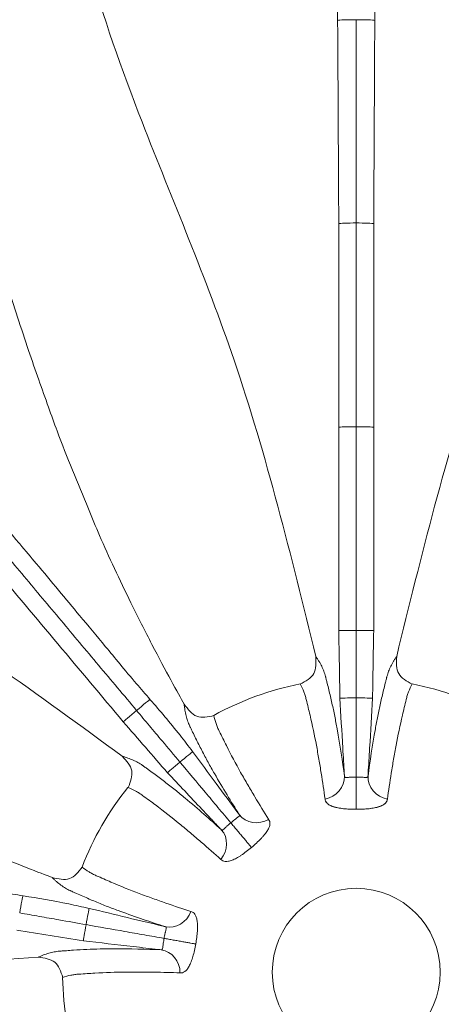
# Model space of a CAD drawing. Units: millimetres. Extents: x 109 to 1403, y 28 to 1997.
# Drawn here: x 387 to 390, y 583 to 591 of the extents above; entities that cross this region are included whole.
import ezdxf

# ---------------------------------------------------------------- set-up
doc = ezdxf.new("R2010")
doc.units = ezdxf.units.MM
doc.header["$LTSCALE"] = 12
doc.layers.add('1', color=7, linetype='Continuous')

msp = doc.modelspace()

# ---------------------------------------------------------------- linework, layer by layer
at = {"layer": '1', "color": 7, "linetype": 'Continuous', "lineweight": 18}
for radius in [72.5, 71.89527, 55.4, 25, 24.95, 24.92039, 24.74135]:
    msp.add_circle((389.76266, 583.04691), radius, dxfattribs=at)
at = {"layer": '1', "color": 7, "linetype": 'Continuous', "lineweight": 13}
for radius in [71.85463, 71.43688, 61.74456, 61.41473, 60.46323, 59.96613, 55.15026, 55.08794, 55.06065, 54.74809, 25.0854, 0.72186, 0.72186]:
    msp.add_circle((389.76266, 583.04691), radius, dxfattribs=at)
at = {"layer": '1', "color": 7, "linetype": 'Continuous', "lineweight": 18}
for start, end in [(100.999196, 119.000804), (60.999196, 79.000804), (140.999196, 159.000804), (180.999196, 199.000804)]:
    msp.add_arc((389.76266, 583.04691), 2.52479, start, end, dxfattribs=at)
for points, knots in [([(389.76266, 521.94919), (385.76383, 521.94919), (381.76509, 522.34303), (373.92109, 523.9033), (370.07602, 525.06969), (362.68713, 528.13026), (359.1435, 530.02438), (352.49367, 534.46765), (349.38765, 537.01669), (343.73244, 542.6719), (341.1834, 545.77792), (336.74013, 552.42775), (334.84601, 555.97138), (331.78544, 563.36027), (330.61905, 567.20534), (329.05878, 575.04934), (328.66494, 579.04808), (328.66494, 587.04575), (329.05878, 591.04449), (330.61905, 598.88849), (331.78544, 602.73356), (334.84601, 610.12244), (336.74013, 613.66608), (341.1834, 620.3159), (343.73244, 623.42192), (349.38765, 629.07713), (352.49367, 631.62618), (359.1435, 636.06945), (362.68713, 637.96356), (370.07602, 641.02414), (373.92109, 642.19053), (381.76509, 643.7508), (385.76383, 644.14464), (393.7615, 644.14464), (397.76024, 643.7508), (405.60424, 642.19053), (409.44931, 641.02414), (416.83819, 637.96356), (420.38183, 636.06945), (427.03165, 631.62618), (430.13767, 629.07713), (435.79288, 623.42192), (438.34193, 620.3159), (442.7852, 613.66608), (444.67931, 610.12244), (447.73989, 602.73356), (448.90628, 598.88849), (450.46655, 591.04449), (450.86039, 587.04575), (450.86039, 579.04808), (450.46655, 575.04934), (448.90628, 567.20534), (447.73989, 563.36027), (444.67931, 555.97138), (442.7852, 552.42775), (438.34193, 545.77792), (435.79288, 542.6719), (430.13767, 537.01669), (427.03165, 534.46765), (420.38183, 530.02438), (416.83819, 528.13026), (409.44931, 525.06969), (405.60424, 523.9033), (397.76024, 522.34303), (393.7615, 521.94919), (389.76266, 521.94919)], [0, 0, 0, 0, 0.03125, 0.03125, 0.0625, 0.0625, 0.09375, 0.09375, 0.125, 0.125, 0.15625, 0.15625, 0.1875, 0.1875, 0.21875, 0.21875, 0.25, 0.25, 0.28125, 0.28125, 0.3125, 0.3125, 0.34375, 0.34375, 0.375, 0.375, 0.40625, 0.40625, 0.4375, 0.4375, 0.46875, 0.46875, 0.5, 0.5, 0.53125, 0.53125, 0.5625, 0.5625, 0.59375, 0.59375, 0.625, 0.625, 0.65625, 0.65625, 0.6875, 0.6875, 0.71875, 0.71875, 0.75, 0.75, 0.78125, 0.78125, 0.8125, 0.8125, 0.84375, 0.84375, 0.875, 0.875, 0.90625, 0.90625, 0.9375, 0.9375, 0.96875, 0.96875, 1, 1, 1, 1]), ([(389.76266, 522.55211), (385.80329, 522.55211), (381.84401, 522.94206), (374.07741, 524.48693), (370.27029, 525.64181), (362.95432, 528.67219), (359.44565, 530.54761), (352.86145, 534.94703), (349.78608, 537.47092), (344.18667, 543.07033), (341.66278, 546.1457), (337.26336, 552.7299), (335.38794, 556.23857), (332.35756, 563.55454), (331.20268, 567.36166), (329.65781, 575.12826), (329.26786, 579.08754), (329.26786, 587.00629), (329.65781, 590.96557), (331.20268, 598.73216), (332.35756, 602.53929), (335.38794, 609.85526), (337.26336, 613.36393), (341.66278, 619.94813), (344.18667, 623.0235), (349.78608, 628.6229), (352.86145, 631.14679), (359.44565, 635.54622), (362.95432, 637.42164), (370.27029, 640.45201), (374.07741, 641.60689), (381.84401, 643.15176), (385.80329, 643.54172), (393.72204, 643.54172), (397.68132, 643.15176), (405.44791, 641.60689), (409.25504, 640.45201), (416.57101, 637.42164), (420.07968, 635.54622), (426.66388, 631.14679), (429.73925, 628.6229), (435.33865, 623.0235), (437.86254, 619.94813), (442.26197, 613.36393), (444.13739, 609.85526), (447.16776, 602.53929), (448.32264, 598.73216), (449.86751, 590.96557), (450.25747, 587.00629), (450.25747, 579.08754), (449.86751, 575.12826), (448.32264, 567.36166), (447.16776, 563.55454), (444.13739, 556.23857), (442.26197, 552.7299), (437.86254, 546.1457), (435.33865, 543.07033), (429.73925, 537.47092), (426.66388, 534.94703), (420.07968, 530.54761), (416.57101, 528.67219), (409.25504, 525.64181), (405.44791, 524.48693), (397.68132, 522.94206), (393.72204, 522.55211), (389.76266, 522.55211)], [0, 0, 0, 0, 0.03125, 0.03125, 0.0625, 0.0625, 0.09375, 0.09375, 0.125, 0.125, 0.15625, 0.15625, 0.1875, 0.1875, 0.21875, 0.21875, 0.25, 0.25, 0.28125, 0.28125, 0.3125, 0.3125, 0.34375, 0.34375, 0.375, 0.375, 0.40625, 0.40625, 0.4375, 0.4375, 0.46875, 0.46875, 0.5, 0.5, 0.53125, 0.53125, 0.5625, 0.5625, 0.59375, 0.59375, 0.625, 0.625, 0.65625, 0.65625, 0.6875, 0.6875, 0.71875, 0.71875, 0.75, 0.75, 0.78125, 0.78125, 0.8125, 0.8125, 0.84375, 0.84375, 0.875, 0.875, 0.90625, 0.90625, 0.9375, 0.9375, 0.96875, 0.96875, 1, 1, 1, 1]), ([(388.47657, 595.68538), (388.23496, 595.40629), (387.7772, 594.87752), (387.39324, 593.96286), (387.16889, 592.47501), (387.78947, 590.59537), (388.80674, 588.24098), (389.20271, 586.62755), (389.41494, 585.76276)], [0, 0, 0, 0, 0.1114441, 0.2111486, 0.3028605, 0.5717514, 0.7704594, 1, 1, 1, 1]), ([(391.04876, 595.68538), (391.29036, 595.40629), (391.74813, 594.87752), (392.13208, 593.96286), (392.35644, 592.47501), (391.73586, 590.59537), (390.71858, 588.24098), (390.32262, 586.62755), (390.11039, 585.76276)], [0, 0, 0, 0, 0.1114441, 0.2111486, 0.3028605, 0.5717514, 0.7704594, 1, 1, 1, 1]), ([(382.6278, 593.54951), (382.62787, 593.5495), (382.62794, 593.54949), (382.9385, 593.51899), (383.51864, 593.40553), (384.27486, 593.0926), (384.89494, 592.65602), (385.27535, 592.2492), (385.50019, 591.9476), (385.6223, 591.76691), (385.81815, 591.44614), (386.14105, 590.79401), (386.3977, 590.07196), (386.59289, 589.47254), (386.67861, 589.21334), (386.76381, 588.94813), (386.85089, 588.67872), (386.94147, 588.40295), (387.03099, 588.14426), (387.11392, 587.91389), (387.24732, 587.54002), (387.39993, 587.17674), (387.59507, 586.70419), (387.78498, 586.29998), (388.01063, 585.8542), (388.18159, 585.53279), (388.25539, 585.40189), (388.28409, 585.35098)], [0, 0, 0, 0, 0.0000166, 0.0000166, 0.0716589, 0.1463132, 0.2165717, 0.2868302, 0.3058839, 0.3281131, 0.3503424, 0.4138546, 0.5378264, 0.5648934, 0.5919605, 0.6151608, 0.6441085, 0.6730561, 0.6983634, 0.7223498, 0.7434757, 0.8138952, 0.8378975, 0.8939027, 0.9281916, 0.9630704, 1, 1, 1, 1]), ([(380.65361, 591.90186), (380.64792, 591.53276), (380.63714, 590.83345), (380.93095, 589.88598), (381.71545, 588.602), (383.39905, 587.56102), (385.69171, 586.41134), (387.03212, 585.42991), (387.75058, 584.90386)], [0, 0, 0, 0, 0.1114441, 0.2111486, 0.3028605, 0.5717514, 0.7704594, 1, 1, 1, 1]), ([(389.76266, 589.48804), (389.76266, 589.62638), (389.76266, 589.76711), (389.76266, 589.98096), (389.76266, 590.05272), (389.76266, 590.19717), (389.76266, 590.2699), (389.76266, 590.41605), (389.76266, 590.48948), (389.76266, 590.63706), (389.76266, 590.71125), (389.76266, 590.93464), (389.76266, 591.08457), (389.76266, 591.23551)], [0, 0, 0, 0, 0.25, 0.25, 0.375, 0.375, 0.5, 0.5, 0.625, 0.625, 0.75, 0.75, 1, 1, 1, 1]), ([(389.76266, 589.48804), (389.76266, 589.62638), (389.76266, 589.76711), (389.76266, 589.98096), (389.76266, 590.05272), (389.76266, 590.19717), (389.76266, 590.2699), (389.76266, 590.41605), (389.76266, 590.48948), (389.76266, 590.63706), (389.76266, 590.71125), (389.76266, 590.93464), (389.76266, 591.08457), (389.76266, 591.23551)], [0, 0, 0, 0, 0.25, 0.25, 0.375, 0.375, 0.5, 0.5, 0.625, 0.625, 0.75, 0.75, 1, 1, 1, 1]), ([(389.76266, 587.73656), (389.76266, 588.02812), (389.76266, 588.32033), (389.76266, 588.75773), (389.76266, 588.90338), (389.76266, 589.19514), (389.76266, 589.34124), (389.76266, 589.48804)], [0, 0, 0, 0, 0.5, 0.5, 0.75, 0.75, 1, 1, 1, 1]), ([(389.76266, 587.73656), (389.76266, 588.02812), (389.76266, 588.32033), (389.76266, 588.75773), (389.76266, 588.90338), (389.76266, 589.19514), (389.76266, 589.34124), (389.76266, 589.48804)], [0, 0, 0, 0, 0.5, 0.5, 0.75, 0.75, 1, 1, 1, 1]), ([(386.87024, 586.72849), (386.85908, 586.74175), (386.67441, 586.96142), (386.42653, 587.25925), (386.16512, 587.56767), (385.99235, 587.77318), (385.85198, 587.94224), (385.76564, 588.04486), (385.73907, 588.07639)], [0, 0, 0, 0, 0.0290113, 0.4787467, 0.6136673, 0.7668569, 0.928482, 1, 1, 1, 1]), ([(389.76266, 585.98482), (389.76266, 586.06952), (389.76266, 586.15421), (389.76266, 586.40829), (389.76266, 586.57767), (389.76266, 586.91198), (389.76266, 587.07689), (389.76266, 587.40673), (389.76266, 587.57164), (389.76266, 587.73656)], [0, 0, 0, 0, 0.1450416, 0.1450416, 0.4351249, 0.4351249, 0.7175624, 0.7175624, 1, 1, 1, 1]), ([(389.76266, 585.98482), (389.76266, 586.06952), (389.76266, 586.15421), (389.76266, 586.40829), (389.76266, 586.57767), (389.76266, 586.91198), (389.76266, 587.07689), (389.76266, 587.40673), (389.76266, 587.57164), (389.76266, 587.73656)], [0, 0, 0, 0, 0.1450416, 0.1450416, 0.4351249, 0.4351249, 0.7175624, 0.7175624, 1, 1, 1, 1]), ([(377.5461, 586.50617), (377.54616, 586.50621), (377.54622, 586.50625), (377.80373, 586.6825), (378.32107, 586.96849), (379.10152, 587.21487), (379.85716, 587.27901), (380.41007, 587.21188), (380.77616, 587.12537), (380.98585, 587.06544), (381.34207, 586.94561), (382.00861, 586.65361), (382.66934, 586.26546), (383.20416, 585.93174), (383.43644, 585.78828), (383.67218, 585.63989), (383.91207, 585.48948), (384.15871, 585.33645), (384.39357, 585.19583), (384.60517, 585.07266), (384.94768, 584.872), (385.29811, 584.69181), (385.75134, 584.45524), (386.15664, 584.26768), (386.61604, 584.07123), (386.9536, 583.93491), (387.09427, 583.88207), (387.14898, 583.86152)], [0, 0, 0, 0, 0.0000166, 0.0000166, 0.0716589, 0.1463132, 0.2165717, 0.2868302, 0.3058839, 0.3281131, 0.3503424, 0.4138546, 0.5378264, 0.5648934, 0.5919605, 0.6151608, 0.6441085, 0.6730561, 0.6983634, 0.7223498, 0.7434757, 0.8138952, 0.8378975, 0.8939027, 0.9281916, 0.9630704, 1, 1, 1, 1]), ([(387.99249, 585.38995), (387.95085, 585.43793), (387.80256, 585.60773), (387.60466, 585.85216), (387.33927, 586.16642), (387.10054, 586.45496), (386.91801, 586.67168), (386.87024, 586.72849)], [0, 0, 0, 0, 0.0818186, 0.3032419, 0.5209207, 0.8764628, 1, 1, 1, 1]), ([(387.87421, 585.29748), (387.81977, 585.36236), (387.76533, 585.42724), (387.60201, 585.62188), (387.49313, 585.75163), (387.27825, 586.00772), (387.17224, 586.13406), (386.96023, 586.38672), (386.85422, 586.51306), (386.74822, 586.63939)], [0, 0, 0, 0, 0.1450416, 0.1450416, 0.4351249, 0.4351249, 0.7175624, 0.7175624, 1, 1, 1, 1]), ([(389.76266, 585.40492), (389.76266, 585.48405), (389.76266, 585.56319), (389.76266, 585.69941), (389.76266, 585.75649), (389.76266, 585.87066), (389.76266, 585.92774), (389.76266, 585.98482)], [0, 0, 0, 0, 0.4093889, 0.4093889, 0.7046945, 0.7046945, 1, 1, 1, 1]), ([(389.76266, 585.40492), (389.76266, 585.48405), (389.76266, 585.56319), (389.76266, 585.69941), (389.76266, 585.75649), (389.76266, 585.87066), (389.76266, 585.92774), (389.76266, 585.98482)], [0, 0, 0, 0, 0.4093889, 0.4093889, 0.7046945, 0.7046945, 1, 1, 1, 1]), ([(389.41478, 585.76273), (389.41758, 585.70867), (389.42314, 585.60146), (389.32836, 585.54922), (389.28137, 585.52332)], [0, 0, 0, 0, 0.5042707, 1, 1, 1, 1]), ([(390.11055, 585.76273), (390.10774, 585.70867), (390.10218, 585.60146), (390.19697, 585.54922), (390.24396, 585.52332)], [0, 0, 0, 0, 0.5042707, 1, 1, 1, 1]), ([(388.35626, 584.94359), (388.32002, 584.9918), (388.19621, 585.15366), (388.07333, 585.29679), (387.99249, 585.38995)], [0, 0, 0, 0, 0.2919869, 1, 1, 1, 1]), ([(389.66172, 584.73134), (389.66123, 584.73952), (389.65858, 584.78366), (389.6537, 584.86436), (389.64058, 585.08218), (389.63046, 585.26006), (389.62235, 585.40361)], [0, 0, 0, 0, 0.0366165, 0.1971804, 0.3577443, 1, 1, 1, 1]), ([(389.76266, 585.40484), (389.76266, 585.29252), (389.76266, 585.18006), (389.76266, 585.03823), (389.76266, 585.0098), (389.76266, 584.95282), (389.76266, 584.92426), (389.76266, 584.83855), (389.76266, 584.78135), (389.76266, 584.72421)], [0, 0, 0, 0, 0.5, 0.5, 0.625, 0.625, 0.75, 0.75, 1, 1, 1, 1]), ([(389.76266, 585.40484), (389.76266, 585.29252), (389.76266, 585.18006), (389.76266, 585.03823), (389.76266, 585.0098), (389.76266, 584.95282), (389.76266, 584.92426), (389.76266, 584.83855), (389.76266, 584.78135), (389.76266, 584.72421)], [0, 0, 0, 0, 0.5, 0.5, 0.625, 0.625, 0.75, 0.75, 1, 1, 1, 1]), ([(389.8636, 584.73134), (389.86409, 584.73952), (389.86675, 584.78366), (389.87163, 584.86436), (389.88474, 585.08218), (389.89487, 585.26006), (389.90298, 585.40361)], [0, 0, 0, 0, 0.0366165, 0.1971804, 0.3577443, 1, 1, 1, 1]), ([(388.24697, 584.85325), (388.1961, 584.91387), (388.14523, 584.97449), (388.05767, 585.07884), (388.02098, 585.12257), (387.9476, 585.21003), (387.9109, 585.25376), (387.87421, 585.29748)], [0, 0, 0, 0, 0.4093889, 0.4093889, 0.7046945, 0.7046945, 1, 1, 1, 1]), ([(388.53955, 585.25332), (388.48702, 585.24295), (388.38085, 585.22198), (388.31615, 585.30768), (388.28346, 585.35097)], [0, 0, 0, 0, 0.494845, 1, 1, 1, 1]), ([(388.7565, 584.40366), (388.75277, 584.4087), (388.68729, 584.49719), (388.55271, 584.67679), (388.42322, 584.85451), (388.35626, 584.94359)], [0, 0, 0, 0, 0.0282196, 0.4952282, 1, 1, 1, 1]), ([(387.75047, 584.90374), (387.78737, 584.86412), (387.86054, 584.78557), (387.82151, 584.68462), (387.80216, 584.63458)], [0, 0, 0, 0, 0.5042707, 1, 1, 1, 1]), ([(388.24701, 584.85319), (388.31921, 584.76715), (388.3915, 584.681), (388.48267, 584.57235), (388.50094, 584.55057), (388.53757, 584.50692), (388.55593, 584.48505), (388.61102, 584.41938), (388.64779, 584.37557), (388.68452, 584.3318)], [0, 0, 0, 0, 0.5, 0.5, 0.625, 0.625, 0.75, 0.75, 1, 1, 1, 1]), ([(388.60261, 584.27237), (388.59698, 584.27833), (388.56657, 584.31043), (388.51096, 584.36911), (388.3609, 584.52754), (388.23881, 584.6573), (388.14032, 584.76206)], [0, 0, 0, 0, 0.0366165, 0.1971804, 0.3577443, 1, 1, 1, 1]), ([(389.76266, 584.72421), (389.76266, 584.71159), (389.76266, 584.69853), (389.76266, 584.67833), (389.76266, 584.6715), (389.76266, 584.65761), (389.76266, 584.65059), (389.76266, 584.62969), (389.76266, 584.61582), (389.76266, 584.59513), (389.76266, 584.58822), (389.76266, 584.57476), (389.76266, 584.56158), (389.76266, 584.54893), (389.76266, 584.53656), (389.76266, 584.53048), (389.76266, 584.51297), (389.76266, 584.50227), (389.76266, 584.48277), (389.76266, 584.47395), (389.76266, 584.46269), (389.76266, 584.45922), (389.76266, 584.45305), (389.76266, 584.4503), (389.76266, 584.44787)], [0, 0, 0, 0, 0.125, 0.125, 0.1875, 0.1875, 0.25, 0.25, 0.375, 0.375, 0.4375, 0.4375, 0.5, 0.5625, 0.5625, 0.625, 0.625, 0.75, 0.75, 0.875, 0.875, 0.9375, 0.9375, 1, 1, 1, 1]), ([(389.76266, 584.72421), (389.76266, 584.71159), (389.76266, 584.69853), (389.76266, 584.67833), (389.76266, 584.6715), (389.76266, 584.65761), (389.76266, 584.65059), (389.76266, 584.62969), (389.76266, 584.61582), (389.76266, 584.59513), (389.76266, 584.58822), (389.76266, 584.57476), (389.76266, 584.56158), (389.76266, 584.54893), (389.76266, 584.53656), (389.76266, 584.53048), (389.76266, 584.51297), (389.76266, 584.50227), (389.76266, 584.48277), (389.76266, 584.47395), (389.76266, 584.46269), (389.76266, 584.45922), (389.76266, 584.45305), (389.76266, 584.4503), (389.76266, 584.44787)], [0, 0, 0, 0, 0.125, 0.125, 0.1875, 0.1875, 0.25, 0.25, 0.375, 0.375, 0.4375, 0.4375, 0.5, 0.5625, 0.5625, 0.625, 0.625, 0.75, 0.75, 0.875, 0.875, 0.9375, 0.9375, 1, 1, 1, 1]), ([(388.86214, 584.12011), (388.86059, 584.12197), (388.85882, 584.12408), (388.85485, 584.1288), (388.85262, 584.13146), (388.84538, 584.14008), (388.83971, 584.14684), (388.82718, 584.16178), (388.8203, 584.16998), (388.80905, 584.18339), (388.80514, 584.18805), (388.79718, 584.19753), (388.78906, 584.20721), (388.78058, 584.21731), (388.77193, 584.22762), (388.76749, 584.23291), (388.75419, 584.24877), (388.74527, 584.25939), (388.73184, 584.2754), (388.72733, 584.28078), (388.7184, 584.29142), (388.71401, 584.29665), (388.70102, 584.31213), (388.69263, 584.32213), (388.68452, 584.3318)], [0, 0, 0, 0, 0.0625, 0.0625, 0.125, 0.125, 0.25, 0.25, 0.375, 0.375, 0.4375, 0.4375, 0.5, 0.5625, 0.5625, 0.625, 0.625, 0.75, 0.75, 0.8125, 0.8125, 0.875, 0.875, 1, 1, 1, 1]), ([(377.09287, 583.975), (377.32577, 583.68861), (377.76702, 583.14598), (378.60111, 582.60902), (380.0274, 582.12971), (381.98624, 582.41447), (384.48151, 583.00746), (386.13918, 583.11723), (387.02769, 583.17608)], [0, 0, 0, 0, 0.1114441, 0.2111486, 0.3028605, 0.5717514, 0.7704594, 1, 1, 1, 1]), ([(386.90056, 583.70393), (386.83782, 583.71392), (386.61508, 583.74868), (386.30636, 583.80872), (385.90106, 583.87887), (385.53271, 583.94644), (385.25358, 583.99514), (385.18046, 584.00795)], [0, 0, 0, 0, 0.0818186, 0.3032419, 0.5209207, 0.8764628, 1, 1, 1, 1]), ([(387.40745, 583.95092), (387.37388, 583.9092), (387.30603, 583.82489), (387.20138, 583.84896), (387.14851, 583.86111)], [0, 0, 0, 0, 0.494845, 1, 1, 1, 1]), ([(387.46613, 583.59584), (387.40738, 583.60947), (387.2085, 583.65388), (387.02237, 583.68454), (386.90056, 583.70393)], [0, 0, 0, 0, 0.2919869, 1, 1, 1, 1]), ([(388.1198, 583.4395), (388.1137, 583.44096), (388.00666, 583.46665), (387.78812, 583.51773), (387.57469, 583.57064), (387.46613, 583.59584)], [0, 0, 0, 0, 0.0282196, 0.4952282, 1, 1, 1, 1]), ([(387.44048, 583.45638), (387.36255, 583.47012), (387.28462, 583.48386), (387.15047, 583.50751), (387.09425, 583.51743), (386.98182, 583.53725), (386.9256, 583.54716), (386.86939, 583.55708)], [0, 0, 0, 0, 0.4093889, 0.4093889, 0.7046945, 0.7046945, 1, 1, 1, 1]), ([(387.44055, 583.45636), (387.55117, 583.43686), (387.66193, 583.41733), (387.8016, 583.3927), (387.82959, 583.38777), (387.88571, 583.37787), (387.91384, 583.37291), (387.99825, 583.35803), (388.05457, 583.3481), (388.11085, 583.33817)], [0, 0, 0, 0, 0.5, 0.5, 0.625, 0.625, 0.75, 0.75, 1, 1, 1, 1]), ([(388.11085, 583.33817), (388.12328, 583.33598), (388.13614, 583.33371), (388.15603, 583.33021), (388.16276, 583.32902), (388.17644, 583.32661), (388.18335, 583.32539), (388.20393, 583.32176), (388.21759, 583.31935), (388.23797, 583.31576), (388.24477, 583.31456), (388.25803, 583.31222), (388.27101, 583.30993), (388.28346, 583.30774), (388.29565, 583.30559), (388.30164, 583.30453), (388.31888, 583.30149), (388.32942, 583.29963), (388.34862, 583.29625), (388.35731, 583.29472), (388.36839, 583.29276), (388.37181, 583.29216), (388.37789, 583.29109), (388.3806, 583.29061), (388.38299, 583.29019)], [0, 0, 0, 0, 0.125, 0.125, 0.1875, 0.1875, 0.25, 0.25, 0.375, 0.375, 0.4375, 0.4375, 0.5, 0.5625, 0.5625, 0.625, 0.625, 0.75, 0.75, 0.875, 0.875, 0.9375, 0.9375, 1, 1, 1, 1]), ([(388.0863, 583.24), (388.07816, 583.24094), (388.03423, 583.24599), (387.95391, 583.2552), (387.73712, 583.28011), (387.56019, 583.30102), (387.4174, 583.31797)], [0, 0, 0, 0, 0.0366165, 0.1971804, 0.3577443, 1, 1, 1, 1]), ([(387.02769, 583.17591), (387.08142, 583.16928), (387.18797, 583.15614), (387.22296, 583.05372), (387.2403, 583.00295)], [0, 0, 0, 0, 0.5042707, 1, 1, 1, 1])]:
    msp.add_open_spline(points, degree=3, knots=knots, dxfattribs=at)
for points in [[(389.60295, 591.22911), (389.60311, 591.80256), (389.60327, 592.39779), (389.60344, 592.97905)], [(389.92238, 591.22911), (389.92222, 591.80256), (389.92205, 592.39779), (389.92189, 592.97905)], [(389.60294, 591.22911), (389.61471, 591.23339), (389.68878, 591.23548), (389.76266, 591.23551)], [(389.76266, 591.23551), (389.68878, 591.23548), (389.61471, 591.23339), (389.60295, 591.22911)], [(389.6126, 589.48285), (389.60944, 590.01756), (389.6062, 590.61047), (389.60295, 591.22911)], [(389.76266, 591.23551), (389.83654, 591.23548), (389.91061, 591.23339), (389.92238, 591.22911)], [(389.92238, 591.22911), (389.91061, 591.23339), (389.83654, 591.23548), (389.76266, 591.23551)], [(389.91273, 589.48285), (389.91588, 590.01756), (389.91912, 590.61047), (389.92238, 591.22911)], [(389.61193, 587.73284), (389.61209, 588.02494), (389.6123, 588.6046), (389.61249, 589.20338), (389.6126, 589.48285)], [(389.6126, 589.48285), (389.62067, 589.48579), (389.69175, 589.48775), (389.76266, 589.48804)], [(389.76266, 589.48804), (389.69175, 589.48775), (389.62067, 589.48579), (389.6126, 589.48285)], [(389.76266, 589.48804), (389.83358, 589.48775), (389.90465, 589.48579), (389.91273, 589.48285)], [(389.91273, 589.48285), (389.90465, 589.48579), (389.83358, 589.48775), (389.76266, 589.48804)], [(389.91339, 587.73284), (389.91323, 588.02494), (389.91302, 588.6046), (389.91284, 589.20338), (389.91273, 589.48285)], [(389.61193, 587.73284), (389.61703, 587.7347), (389.68989, 587.73623), (389.76266, 587.73656)], [(389.76266, 587.73656), (389.68989, 587.73623), (389.61703, 587.7347), (389.61193, 587.73284)], [(389.76266, 587.73656), (389.83544, 587.73623), (389.9083, 587.7347), (389.91339, 587.73284)], [(389.91339, 587.73284), (389.9083, 587.7347), (389.83544, 587.73623), (389.76266, 587.73656)], [(389.61246, 585.98327), (389.61232, 586.56646), (389.61211, 587.14965), (389.61193, 587.73284)], [(389.91286, 585.98327), (389.91301, 586.56646), (389.91322, 587.14965), (389.91339, 587.73284)], [(387.76015, 585.19975), (387.38517, 585.6464), (387.01014, 586.09302), (386.63514, 586.53966)], [(389.61246, 585.98327), (389.61531, 585.9843), (389.68897, 585.98483), (389.76266, 585.98482)], [(389.76266, 585.98482), (389.68897, 585.98483), (389.61531, 585.9843), (389.61246, 585.98327)], [(389.62235, 585.40361), (389.61909, 585.59682), (389.61583, 585.79004), (389.61246, 585.98327)], [(389.76266, 585.98482), (389.83635, 585.98483), (389.91002, 585.9843), (389.91286, 585.98327)], [(389.91286, 585.98327), (389.91002, 585.9843), (389.83635, 585.98483), (389.76266, 585.98482)], [(389.90298, 585.40361), (389.90624, 585.59682), (389.90949, 585.79004), (389.91286, 585.98327)], [(387.99027, 585.39284), (387.98743, 585.3918), (387.93066, 585.34485), (387.87421, 585.29748)], [(389.62235, 585.40361), (389.62478, 585.4045), (389.6937, 585.40493), (389.76266, 585.40492)], [(389.62235, 585.40361), (389.6247, 585.40447), (389.69353, 585.40487), (389.76246, 585.40484)], [(389.90298, 585.40361), (389.90055, 585.4045), (389.83163, 585.40493), (389.76267, 585.40492)], [(389.90298, 585.40361), (389.90063, 585.40447), (389.8318, 585.40487), (389.76287, 585.40484)], [(387.87421, 585.29748), (387.81776, 585.25012), (387.76166, 585.20237), (387.76015, 585.19975)], [(388.14032, 584.76206), (388.01363, 584.90796), (387.88694, 585.05389), (387.76015, 585.19975)], [(388.35529, 584.94244), (388.35286, 584.94156), (388.29979, 584.89759), (388.24697, 584.85325)], [(388.14032, 584.76206), (388.14157, 584.76422), (388.19404, 584.80877), (388.24686, 584.85306)], [(389.66131, 584.73328), (389.66704, 584.64257), (389.591, 584.55223), (389.49486, 584.53554)], [(389.86402, 584.73328), (389.85828, 584.64257), (389.93433, 584.55223), (390.03047, 584.53554)], [(388.75745, 584.40189), (388.81142, 584.32939), (388.92617, 584.311), (389.00903, 584.36156)], [(388.59886, 584.01738), (388.66304, 584.0902), (388.66485, 584.2064), (388.60283, 584.27215)], [(386.897, 583.70472), (386.89549, 583.7021), (386.88218, 583.62965), (386.86939, 583.55708)], [(387.46613, 583.59433), (387.46484, 583.59209), (387.45244, 583.52429), (387.44048, 583.45638)], [(388.12166, 583.43874), (388.20961, 583.4179), (388.30934, 583.47757), (388.34031, 583.56956)], [(387.4174, 583.31797), (387.41697, 583.32043), (387.42853, 583.38828), (387.44052, 583.45616)], [(387.4174, 583.31797), (387.22657, 583.3483), (387.03572, 583.37865), (386.84484, 583.40889)], [(388.24733, 583.04226), (388.24969, 583.13929), (388.17638, 583.22947), (388.08661, 583.23997)]]:
    msp.add_open_spline(points, degree=3, dxfattribs=at)
at = {"layer": '1', "color": 7, "linetype": 'Continuous', "lineweight": 13}
for points, knots in [([(389.49824, 585.5907), (389.49439, 585.60514), (389.48974, 585.61958), (389.4789, 585.64836), (389.4727, 585.66271), (389.45875, 585.69136), (389.451, 585.70566), (389.43816, 585.72701), (389.43143, 585.73767), (389.42305, 585.75003), (389.41933, 585.75531), (389.41746, 585.75795), (389.41652, 585.75927), (389.41557, 585.76058), (389.41493, 585.76146), (389.41462, 585.76186), (389.41429, 585.76234)], [0, 0, 0, 0, 0.25, 0.25, 0.5, 0.5, 0.75, 0.75, 0.875, 0.9375, 0.96875, 0.96875, 0.984375, 0.9921875, 0.9921875, 1, 1, 1, 1]), ([(390.02708, 585.5907), (390.03094, 585.60514), (390.03559, 585.61958), (390.04643, 585.64836), (390.05263, 585.66271), (390.06658, 585.69136), (390.07433, 585.70566), (390.08717, 585.72701), (390.09389, 585.73767), (390.10228, 585.75003), (390.10599, 585.75531), (390.10787, 585.75795), (390.10881, 585.75927), (390.10976, 585.76058), (390.11039, 585.76146), (390.11071, 585.76186), (390.11103, 585.76234)], [0, 0, 0, 0, 0.25, 0.25, 0.5, 0.5, 0.75, 0.75, 0.875, 0.9375, 0.96875, 0.96875, 0.984375, 0.9921875, 0.9921875, 1, 1, 1, 1]), ([(389.66131, 584.73328), (389.64457, 584.85958), (389.62375, 584.99481), (389.59177, 585.17524), (389.58514, 585.21193), (389.57048, 585.2859), (389.56256, 585.32323), (389.54566, 585.39857), (389.53669, 585.43656), (389.52264, 585.49407), (389.51785, 585.51332), (389.51057, 585.54227), (389.5069, 585.55677), (389.50258, 585.57372), (389.50041, 585.58221), (389.49933, 585.58645), (389.49886, 585.58827), (389.49855, 585.58949), (389.49839, 585.59013), (389.49824, 585.5907)], [0, 0, 0, 0, 0.5, 0.5, 0.625, 0.625, 0.75, 0.75, 0.875, 0.875, 0.9375, 0.9375, 0.96875, 0.984375, 0.9921875, 0.9960938, 0.9980469, 0.9980469, 1, 1, 1, 1]), ([(389.86402, 584.73328), (389.88075, 584.85958), (389.90158, 584.99481), (389.93355, 585.17524), (389.94019, 585.21193), (389.95484, 585.2859), (389.96277, 585.32323), (389.97967, 585.39857), (389.98863, 585.43656), (390.00269, 585.49407), (390.00747, 585.51332), (390.01476, 585.54227), (390.01843, 585.55677), (390.02275, 585.57372), (390.02491, 585.58221), (390.026, 585.58645), (390.02646, 585.58827), (390.02677, 585.58949), (390.02693, 585.59013), (390.02708, 585.5907)], [0, 0, 0, 0, 0.5, 0.5, 0.625, 0.625, 0.75, 0.75, 0.875, 0.875, 0.9375, 0.9375, 0.96875, 0.984375, 0.9921875, 0.9960938, 0.9980469, 0.9980469, 1, 1, 1, 1]), ([(389.28094, 585.52533), (389.29297, 585.50342), (389.30324, 585.48125), (389.3162, 585.44767), (389.32011, 585.43642), (389.32537, 585.41948), (389.32702, 585.41382), (389.33012, 585.40248), (389.33153, 585.3968), (389.3441, 585.34573), (389.35502, 585.30104), (389.3861, 585.16888), (389.40457, 585.08332), (389.42758, 584.95867), (389.43479, 584.91781), (389.44859, 584.8375), (389.45514, 584.79805), (389.4738, 584.68184), (389.48493, 584.60724), (389.49486, 584.53554)], [0, 0, 0, 0, 0.0625, 0.0625, 0.09375, 0.09375, 0.109375, 0.109375, 0.125, 0.125, 0.25, 0.25, 0.5, 0.5, 0.625, 0.625, 0.75, 0.75, 1, 1, 1, 1]), ([(390.24438, 585.52533), (390.23236, 585.50342), (390.22209, 585.48125), (390.20912, 585.44767), (390.20521, 585.43642), (390.19996, 585.41948), (390.19831, 585.41382), (390.19521, 585.40248), (390.1938, 585.3968), (390.18122, 585.34573), (390.1703, 585.30104), (390.13923, 585.16888), (390.12075, 585.08332), (390.09775, 584.95867), (390.09054, 584.91781), (390.07674, 584.8375), (390.07019, 584.79805), (390.05153, 584.68184), (390.0404, 584.60724), (390.03047, 584.53554)], [0, 0, 0, 0, 0.0625, 0.0625, 0.09375, 0.09375, 0.109375, 0.109375, 0.125, 0.125, 0.25, 0.25, 0.5, 0.5, 0.625, 0.625, 0.75, 0.75, 1, 1, 1, 1]), ([(388.28409, 585.35098), (388.28414, 585.3504), (388.28416, 585.3499), (388.28424, 585.34882), (388.28436, 585.34719), (388.28465, 585.34343), (388.28529, 585.33592), (388.28682, 585.32106), (388.28852, 585.30858), (388.29241, 585.28396), (388.29566, 585.26803), (388.30339, 585.23711), (388.30787, 585.22214), (388.31551, 585.20038), (388.31821, 585.19324), (388.32393, 585.1792), (388.32695, 585.17228), (388.33011, 585.16554)], [0, 0, 0, 0, 0.0078125, 0.0078125, 0.015625, 0.03125, 0.0625, 0.125, 0.25, 0.25, 0.5, 0.5, 0.75, 0.75, 0.875, 0.875, 1, 1, 1, 1]), ([(389.00944, 584.3618), (388.97106, 584.42299), (388.93174, 584.48715), (388.87151, 584.58793), (388.85123, 584.62228), (388.8103, 584.69248), (388.78962, 584.72833), (388.72733, 584.83831), (388.68662, 584.91551), (388.62568, 585.03637), (388.60538, 585.0775), (388.58226, 585.12455), (388.57971, 585.1298), (388.57481, 585.14044), (388.57245, 585.14583), (388.56562, 585.16214), (388.5614, 585.17324), (388.5498, 585.20719), (388.54344, 585.2307), (388.53859, 585.25513)], [0, 0, 0, 0, 0.25, 0.25, 0.375, 0.375, 0.5, 0.5, 0.75, 0.75, 0.875, 0.875, 0.890625, 0.890625, 0.90625, 0.90625, 0.9375, 0.9375, 1, 1, 1, 1]), ([(388.33011, 585.16554), (388.33036, 585.165), (388.33065, 585.16441), (388.33119, 585.16328), (388.332, 585.16158), (388.3339, 585.15763), (388.3377, 585.14974), (388.34529, 585.13398), (388.35179, 585.12051), (388.36482, 585.09366), (388.37353, 585.07583), (388.39973, 585.02274), (388.41728, 584.98787), (388.45276, 584.9193), (388.47069, 584.88561), (388.50701, 584.81953), (388.52551, 584.78715), (388.5804, 584.69189), (388.61646, 584.63089), (388.68734, 584.51376), (388.72215, 584.45764), (388.75633, 584.40389)], [0, 0, 0, 0, 0.0019531, 0.0019531, 0.0039062, 0.0078125, 0.015625, 0.03125, 0.0625, 0.0625, 0.125, 0.125, 0.25, 0.25, 0.375, 0.375, 0.5, 0.5, 0.75, 0.75, 1, 1, 1, 1]), ([(387.92499, 584.8256), (387.91275, 584.83419), (387.89991, 584.84226), (387.87311, 584.85733), (387.85914, 584.86435), (387.83004, 584.87732), (387.81491, 584.88329), (387.79134, 584.8914), (387.77934, 584.89524), (387.76497, 584.89932), (387.75769, 584.90126), (387.75403, 584.9022), (387.75246, 584.9026), (387.75141, 584.90286), (387.75091, 584.90297), (387.75035, 584.90312)], [0, 0, 0, 0, 0.25, 0.25, 0.5, 0.5, 0.75, 0.75, 0.875, 0.9375, 0.96875, 0.984375, 0.9921875, 0.9921875, 1, 1, 1, 1]), ([(388.60105, 584.27359), (388.50704, 584.35959), (388.40417, 584.4498), (388.26369, 584.56746), (388.23502, 584.5913), (388.17625, 584.63855), (388.14618, 584.66205), (388.08482, 584.7089), (388.05352, 584.73224), (388.00579, 584.76726), (387.98975, 584.77893), (387.96556, 584.79643), (387.95343, 584.80517), (387.93923, 584.81538), (387.93211, 584.82049), (387.92855, 584.82305), (387.92703, 584.82414), (387.92601, 584.82487), (387.92547, 584.82526), (387.92499, 584.8256)], [0, 0, 0, 0, 0.5, 0.5, 0.625, 0.625, 0.75, 0.75, 0.875, 0.875, 0.9375, 0.9375, 0.96875, 0.984375, 0.9921875, 0.9960938, 0.9980469, 0.9980469, 1, 1, 1, 1]), ([(389.76266, 584.72421), (389.75553, 584.72427), (389.74848, 584.72426), (389.73454, 584.72409), (389.72778, 584.72393), (389.7182, 584.72359), (389.71508, 584.72345), (389.70901, 584.72316), (389.70605, 584.723), (389.69762, 584.72252), (389.69255, 584.72218), (389.68345, 584.72171), (389.67943, 584.72157), (389.67271, 584.72181), (389.66994, 584.72218), (389.66556, 584.72362), (389.66401, 584.72467), (389.66205, 584.7274), (389.66164, 584.7291), (389.66174, 584.73103)], [0, 0, 0, 0, 0.125, 0.125, 0.25, 0.25, 0.3125, 0.3125, 0.375, 0.375, 0.5, 0.5, 0.625, 0.625, 0.75, 0.75, 0.875, 0.875, 1, 1, 1, 1]), ([(389.66174, 584.73103), (389.66169, 584.73007), (389.66176, 584.72916), (389.66218, 584.7275), (389.66252, 584.72674), (389.66398, 584.72469), (389.66551, 584.72364), (389.66988, 584.72219), (389.67264, 584.72182), (389.67936, 584.72157), (389.68338, 584.7217), (389.69248, 584.72218), (389.69755, 584.72251), (389.70598, 584.723), (389.70895, 584.72316), (389.71502, 584.72345), (389.71814, 584.72358), (389.72774, 584.72393), (389.73451, 584.72409), (389.74846, 584.72426), (389.75552, 584.72427), (389.76266, 584.72421)], [0, 0, 0, 0, 0.0625, 0.0625, 0.125, 0.125, 0.25, 0.25, 0.375, 0.375, 0.5, 0.5, 0.625, 0.625, 0.6875, 0.6875, 0.75, 0.75, 0.875, 0.875, 1, 1, 1, 1]), ([(389.76266, 584.72421), (389.76979, 584.72427), (389.77684, 584.72426), (389.79078, 584.72409), (389.79754, 584.72393), (389.80713, 584.72359), (389.81025, 584.72345), (389.81631, 584.72316), (389.81928, 584.723), (389.82771, 584.72252), (389.83277, 584.72218), (389.84188, 584.72171), (389.8459, 584.72157), (389.85262, 584.72181), (389.85539, 584.72218), (389.85977, 584.72362), (389.86132, 584.72467), (389.86328, 584.7274), (389.86369, 584.7291), (389.86358, 584.73103)], [0, 0, 0, 0, 0.125, 0.125, 0.25, 0.25, 0.3125, 0.3125, 0.375, 0.375, 0.5, 0.5, 0.625, 0.625, 0.75, 0.75, 0.875, 0.875, 1, 1, 1, 1]), ([(389.86358, 584.73103), (389.86364, 584.73007), (389.86356, 584.72916), (389.86314, 584.7275), (389.8628, 584.72674), (389.86135, 584.72469), (389.85982, 584.72364), (389.85545, 584.72219), (389.85269, 584.72182), (389.84597, 584.72157), (389.84195, 584.7217), (389.83285, 584.72218), (389.82778, 584.72251), (389.81935, 584.723), (389.81638, 584.72316), (389.8103, 584.72345), (389.80718, 584.72358), (389.79759, 584.72393), (389.79082, 584.72409), (389.77686, 584.72426), (389.7698, 584.72427), (389.76266, 584.72421)], [0, 0, 0, 0, 0.0625, 0.0625, 0.125, 0.125, 0.25, 0.25, 0.375, 0.375, 0.5, 0.5, 0.625, 0.625, 0.6875, 0.6875, 0.75, 0.75, 0.875, 0.875, 1, 1, 1, 1]), ([(387.80055, 584.63584), (387.82377, 584.62682), (387.84582, 584.61648), (387.87724, 584.59916), (387.88744, 584.59308), (387.90232, 584.58352), (387.90721, 584.58026), (387.91684, 584.57359), (387.92157, 584.57016), (387.96389, 584.53922), (388.00087, 584.51209), (388.10931, 584.43108), (388.17826, 584.37759), (388.27576, 584.29715), (388.30747, 584.27056), (388.3695, 584.21806), (388.3998, 584.19212), (388.4886, 584.1153), (388.54495, 584.06544), (388.59855, 584.01702)], [0, 0, 0, 0, 0.0625, 0.0625, 0.09375, 0.09375, 0.109375, 0.109375, 0.125, 0.125, 0.25, 0.25, 0.5, 0.5, 0.625, 0.625, 0.75, 0.75, 1, 1, 1, 1]), ([(389.76266, 584.44787), (389.74335, 584.44782), (389.72427, 584.44825), (389.68681, 584.45009), (389.66906, 584.45147), (389.64375, 584.45429), (389.63554, 584.45536), (389.61957, 584.45777), (389.61192, 584.4591), (389.59009, 584.46343), (389.57694, 584.46679), (389.55917, 584.47264), (389.55356, 584.47474), (389.54323, 584.47912), (389.53846, 584.48142), (389.52527, 584.48866), (389.51797, 584.49394), (389.50626, 584.50547), (389.50197, 584.51161), (389.49631, 584.52451), (389.49493, 584.5313), (389.49494, 584.53841)], [0, 0, 0, 0, 0.125, 0.125, 0.25, 0.25, 0.3125, 0.3125, 0.375, 0.375, 0.5, 0.5, 0.5625, 0.5625, 0.625, 0.625, 0.75, 0.75, 0.875, 0.875, 1, 1, 1, 1]), ([(389.49501, 584.53556), (389.49538, 584.52864), (389.49709, 584.52203), (389.50179, 584.51262), (389.5037, 584.50957), (389.50828, 584.50362), (389.51095, 584.50072), (389.52002, 584.49237), (389.52746, 584.48727), (389.54081, 584.48027), (389.54562, 584.47804), (389.55602, 584.4738), (389.56164, 584.47178), (389.57938, 584.46613), (389.59246, 584.46289), (389.61413, 584.45871), (389.62173, 584.45742), (389.63751, 584.4551), (389.64561, 584.45407), (389.67057, 584.45135), (389.68806, 584.45001), (389.72495, 584.44823), (389.74368, 584.44783), (389.76266, 584.44787)], [0, 0, 0, 0, 0.125, 0.125, 0.1875, 0.1875, 0.25, 0.25, 0.375, 0.375, 0.4375, 0.4375, 0.5, 0.5, 0.625, 0.625, 0.6875, 0.6875, 0.75, 0.75, 0.875, 0.875, 1, 1, 1, 1]), ([(389.76266, 584.44787), (389.78198, 584.44782), (389.80105, 584.44825), (389.83852, 584.45009), (389.85627, 584.45147), (389.88157, 584.45429), (389.88978, 584.45536), (389.90576, 584.45777), (389.91341, 584.4591), (389.93523, 584.46343), (389.94838, 584.46679), (389.96616, 584.47264), (389.97176, 584.47474), (389.9821, 584.47912), (389.98687, 584.48142), (390.00006, 584.48866), (390.00735, 584.49394), (390.01907, 584.50547), (390.02335, 584.51161), (390.02901, 584.52451), (390.0304, 584.5313), (390.03038, 584.53841)], [0, 0, 0, 0, 0.125, 0.125, 0.25, 0.25, 0.3125, 0.3125, 0.375, 0.375, 0.5, 0.5, 0.5625, 0.5625, 0.625, 0.625, 0.75, 0.75, 0.875, 0.875, 1, 1, 1, 1]), ([(390.03031, 584.53556), (390.02995, 584.52864), (390.02823, 584.52203), (390.02354, 584.51262), (390.02162, 584.50957), (390.01705, 584.50362), (390.01438, 584.50072), (390.0053, 584.49237), (389.99786, 584.48727), (389.98452, 584.48027), (389.97971, 584.47804), (389.9693, 584.4738), (389.96369, 584.47178), (389.94595, 584.46613), (389.93287, 584.46289), (389.9112, 584.45871), (389.9036, 584.45742), (389.88782, 584.4551), (389.87971, 584.45407), (389.85476, 584.45135), (389.83726, 584.45001), (389.80037, 584.44823), (389.78165, 584.44783), (389.76266, 584.44787)], [0, 0, 0, 0, 0.125, 0.125, 0.1875, 0.1875, 0.25, 0.25, 0.375, 0.375, 0.4375, 0.4375, 0.5, 0.5, 0.625, 0.625, 0.6875, 0.6875, 0.75, 0.75, 0.875, 0.875, 1, 1, 1, 1]), ([(388.75745, 584.40189), (388.7581, 584.40119), (388.75863, 584.40044), (388.75938, 584.3989), (388.7596, 584.3981), (388.7598, 584.3956), (388.75931, 584.39381), (388.75689, 584.38989), (388.75502, 584.38783), (388.75003, 584.38332), (388.74687, 584.38084), (388.73959, 584.37535), (388.73549, 584.37235), (388.72872, 584.3673), (388.72634, 584.36552), (388.7215, 584.36184), (388.71903, 584.35993), (388.71145, 584.35403), (388.70617, 584.3498), (388.69536, 584.34096), (388.68995, 584.33643), (388.68452, 584.3318)], [0, 0, 0, 0, 0.0625, 0.0625, 0.125, 0.125, 0.25, 0.25, 0.375, 0.375, 0.5, 0.5, 0.625, 0.625, 0.6875, 0.6875, 0.75, 0.75, 0.875, 0.875, 1, 1, 1, 1]), ([(388.86214, 584.12011), (388.87697, 584.13249), (388.89131, 584.14508), (388.91883, 584.17057), (388.93154, 584.18304), (388.9491, 584.20146), (388.95471, 584.20756), (388.9654, 584.21967), (388.97041, 584.22561), (388.98434, 584.24295), (388.99225, 584.25398), (389.00211, 584.26989), (389.00505, 584.27509), (389.01016, 584.2851), (389.01233, 584.28993), (389.01778, 584.30395), (389.01998, 584.31268), (389.02154, 584.32905), (389.02088, 584.3365), (389.01691, 584.35003), (389.01361, 584.35612), (389.00903, 584.36156)], [0, 0, 0, 0, 0.125, 0.125, 0.25, 0.25, 0.3125, 0.3125, 0.375, 0.375, 0.5, 0.5, 0.5625, 0.5625, 0.625, 0.625, 0.75, 0.75, 0.875, 0.875, 1, 1, 1, 1]), ([(388.68452, 584.3318), (388.67902, 584.32726), (388.67363, 584.32272), (388.66305, 584.31363), (388.65798, 584.30916), (388.65086, 584.30274), (388.64855, 584.30063), (388.64409, 584.29651), (388.64192, 584.29448), (388.63578, 584.28869), (388.63212, 584.28518), (388.62545, 584.27896), (388.62245, 584.27628), (388.61715, 584.27214), (388.61479, 584.27064), (388.61051, 584.26892), (388.60865, 584.26873), (388.60539, 584.26957), (388.60398, 584.27061), (388.60283, 584.27215)], [0, 0, 0, 0, 0.125, 0.125, 0.25, 0.25, 0.3125, 0.3125, 0.375, 0.375, 0.5, 0.5, 0.625, 0.625, 0.75, 0.75, 0.875, 0.875, 1, 1, 1, 1]), ([(388.59886, 584.01738), (388.60342, 584.01193), (388.60885, 584.00762), (388.62148, 584.00137), (388.6287, 583.99942), (388.64509, 583.99811), (388.65407, 583.99876), (388.66883, 584.00169), (388.67396, 584.003), (388.6847, 584.00628), (388.69033, 584.00828), (388.70771, 584.01522), (388.71995, 584.0211), (388.73945, 584.03181), (388.74616, 584.03571), (388.75995, 584.04414), (388.76693, 584.0486), (388.78812, 584.0627), (388.80261, 584.07305), (388.83249, 584.09572), (388.84738, 584.10766), (388.86214, 584.12011)], [0, 0, 0, 0, 0.125, 0.125, 0.25, 0.25, 0.375, 0.375, 0.4375, 0.4375, 0.5, 0.5, 0.625, 0.625, 0.6875, 0.6875, 0.75, 0.75, 0.875, 0.875, 1, 1, 1, 1]), ([(388.34047, 583.57001), (388.27174, 583.59222), (388.20038, 583.61609), (388.08945, 583.65458), (388.05184, 583.66785), (387.97536, 583.69533), (387.93647, 583.70949), (387.81806, 583.75371), (387.73726, 583.78668), (387.61289, 583.84008), (387.5709, 583.85854), (387.52294, 583.87973), (387.51761, 583.8821), (387.50702, 583.88711), (387.50175, 583.88972), (387.48603, 583.89782), (387.47567, 583.90362), (387.44496, 583.92217), (387.42497, 583.93609), (387.40555, 583.95169)], [0, 0, 0, 0, 0.25, 0.25, 0.375, 0.375, 0.5, 0.5, 0.75, 0.75, 0.875, 0.875, 0.890625, 0.890625, 0.90625, 0.90625, 0.9375, 0.9375, 1, 1, 1, 1]), ([(387.14898, 583.86152), (387.1494, 583.86112), (387.14974, 583.86074), (387.15049, 583.85996), (387.15162, 583.8588), (387.15427, 583.8561), (387.15959, 583.85076), (387.1703, 583.84036), (387.17963, 583.83189), (387.19843, 583.81553), (387.21117, 583.80541), (387.23696, 583.7867), (387.25002, 583.77811), (387.26986, 583.76635), (387.27652, 583.76262), (387.28992, 583.75554), (387.29668, 583.75218), (387.30344, 583.74904)], [0, 0, 0, 0, 0.0078125, 0.0078125, 0.015625, 0.03125, 0.0625, 0.125, 0.25, 0.25, 0.5, 0.5, 0.75, 0.75, 0.875, 0.875, 1, 1, 1, 1]), ([(387.30344, 583.74904), (387.30397, 583.7488), (387.30458, 583.74852), (387.30572, 583.74801), (387.30743, 583.74723), (387.31143, 583.74543), (387.31941, 583.74182), (387.33535, 583.73462), (387.34899, 583.72849), (387.37623, 583.71629), (387.39437, 583.70824), (387.44856, 583.68441), (387.48442, 583.66898), (387.55567, 583.63926), (387.59106, 583.62497), (387.66136, 583.59769), (387.69635, 583.58479), (387.79963, 583.54709), (387.86646, 583.52355), (387.99605, 583.47938), (388.05879, 583.45877), (388.11952, 583.43956)], [0, 0, 0, 0, 0.0019531, 0.0019531, 0.0039063, 0.0078125, 0.015625, 0.03125, 0.0625, 0.0625, 0.125, 0.125, 0.25, 0.25, 0.375, 0.375, 0.5, 0.5, 0.75, 0.75, 1, 1, 1, 1]), ([(388.38299, 583.29019), (388.38639, 583.3092), (388.38928, 583.32806), (388.39398, 583.36527), (388.3957, 583.383), (388.39731, 583.4084), (388.39769, 583.41668), (388.39809, 583.43283), (388.39811, 583.44059), (388.39763, 583.46284), (388.39661, 583.47637), (388.39393, 583.49489), (388.39284, 583.50077), (388.39032, 583.51172), (388.38888, 583.51681), (388.38404, 583.53106), (388.38011, 583.53916), (388.37079, 583.5527), (388.36549, 583.55798), (388.35376, 583.5658), (388.34732, 583.56834), (388.34031, 583.56956)], [0, 0, 0, 0, 0.125, 0.125, 0.25, 0.25, 0.3125, 0.3125, 0.375, 0.375, 0.5, 0.5, 0.5625, 0.5625, 0.625, 0.625, 0.75, 0.75, 0.875, 0.875, 1, 1, 1, 1]), ([(388.12166, 583.43874), (388.12261, 583.43863), (388.1235, 583.4384), (388.12506, 583.4377), (388.12575, 583.43723), (388.12751, 583.43544), (388.12828, 583.43375), (388.12895, 583.42919), (388.12883, 583.42641), (388.12791, 583.41975), (388.12709, 583.41582), (388.12504, 583.40694), (388.12383, 583.402), (388.12188, 583.39378), (388.12121, 583.39089), (388.11987, 583.38496), (388.1192, 583.38191), (388.11719, 583.37252), (388.11586, 583.36588), (388.11327, 583.35216), (388.11203, 583.34521), (388.11085, 583.33817)], [0, 0, 0, 0, 0.0625, 0.0625, 0.125, 0.125, 0.25, 0.25, 0.375, 0.375, 0.5, 0.5, 0.625, 0.625, 0.6875, 0.6875, 0.75, 0.75, 0.875, 0.875, 1, 1, 1, 1]), ([(388.11085, 583.33817), (388.10955, 583.33116), (388.10834, 583.32422), (388.10608, 583.31046), (388.10507, 583.30377), (388.10374, 583.29427), (388.10333, 583.29118), (388.10256, 583.28516), (388.10221, 583.28221), (388.10122, 583.27382), (388.10067, 583.26878), (388.09956, 583.25973), (388.09899, 583.25575), (388.09759, 583.24917), (388.09675, 583.24651), (388.09457, 583.24244), (388.09327, 583.24109), (388.09024, 583.23964), (388.08849, 583.23953), (388.08661, 583.23997)], [0, 0, 0, 0, 0.125, 0.125, 0.25, 0.25, 0.3125, 0.3125, 0.375, 0.375, 0.5, 0.5, 0.625, 0.625, 0.75, 0.75, 0.875, 0.875, 1, 1, 1, 1]), ([(388.08432, 583.23993), (387.95703, 583.24538), (387.82024, 583.24836), (387.637, 583.2482), (387.59971, 583.24804), (387.52432, 583.24645), (387.48618, 583.24513), (387.40905, 583.24157), (387.37008, 583.23933), (387.31101, 583.23548), (387.29121, 583.23411), (387.26144, 583.23196), (387.24653, 583.23087), (387.22908, 583.22956), (387.22035, 583.2289), (387.21598, 583.22857), (387.2141, 583.22842), (387.21285, 583.22833), (387.21219, 583.22828), (387.2116, 583.22823)], [0, 0, 0, 0, 0.5, 0.5, 0.625, 0.625, 0.75, 0.75, 0.875, 0.875, 0.9375, 0.9375, 0.96875, 0.984375, 0.9921875, 0.9960937, 0.9980469, 0.9980469, 1, 1, 1, 1]), ([(388.24733, 583.04226), (388.25433, 583.04101), (388.26126, 583.04119), (388.27495, 583.04453), (388.28174, 583.04768), (388.29513, 583.05721), (388.3016, 583.06348), (388.31102, 583.07521), (388.31411, 583.07951), (388.32022, 583.08893), (388.32326, 583.09408), (388.33211, 583.11057), (388.3377, 583.12294), (388.34576, 583.14368), (388.34839, 583.15099), (388.35354, 583.1663), (388.35602, 583.1742), (388.36319, 583.19863), (388.36763, 583.21587), (388.37595, 583.25245), (388.37968, 583.27116), (388.38299, 583.29019)], [0, 0, 0, 0, 0.125, 0.125, 0.25, 0.25, 0.375, 0.375, 0.4375, 0.4375, 0.5, 0.5, 0.625, 0.625, 0.6875, 0.6875, 0.75, 0.75, 0.875, 0.875, 1, 1, 1, 1]), ([(387.2116, 583.22823), (387.19671, 583.22695), (387.18169, 583.22487), (387.15147, 583.21919), (387.13625, 583.21558), (387.10562, 583.20682), (387.09019, 583.20167), (387.06693, 583.19273), (387.05527, 583.18796), (387.04164, 583.18185), (387.03579, 583.17911), (387.03287, 583.17772), (387.03141, 583.17702), (387.02995, 583.17631), (387.02897, 583.17584), (387.02853, 583.1756), (387.028, 583.17537)], [0, 0, 0, 0, 0.25, 0.25, 0.5, 0.5, 0.75, 0.75, 0.875, 0.9375, 0.96875, 0.96875, 0.984375, 0.9921875, 0.9921875, 1, 1, 1, 1]), ([(387.23825, 583.00289), (387.26183, 583.0109), (387.28538, 583.01715), (387.32058, 583.02407), (387.3323, 583.02597), (387.34985, 583.02821), (387.35569, 583.02886), (387.36735, 583.02994), (387.37318, 583.03035), (387.42548, 583.03386), (387.47125, 583.03684), (387.60639, 583.04449), (387.6936, 583.04784), (387.81999, 583.04889), (387.86138, 583.0489), (387.94264, 583.04856), (387.98253, 583.04817), (388.09992, 583.04639), (388.17515, 583.04442), (388.24733, 583.04178)], [0, 0, 0, 0, 0.0625, 0.0625, 0.09375, 0.09375, 0.109375, 0.109375, 0.125, 0.125, 0.25, 0.25, 0.5, 0.5, 0.625, 0.625, 0.75, 0.75, 1, 1, 1, 1])]:
    msp.add_open_spline(points, degree=3, knots=knots, dxfattribs=at)

doc.saveas('drawing.dxf')
